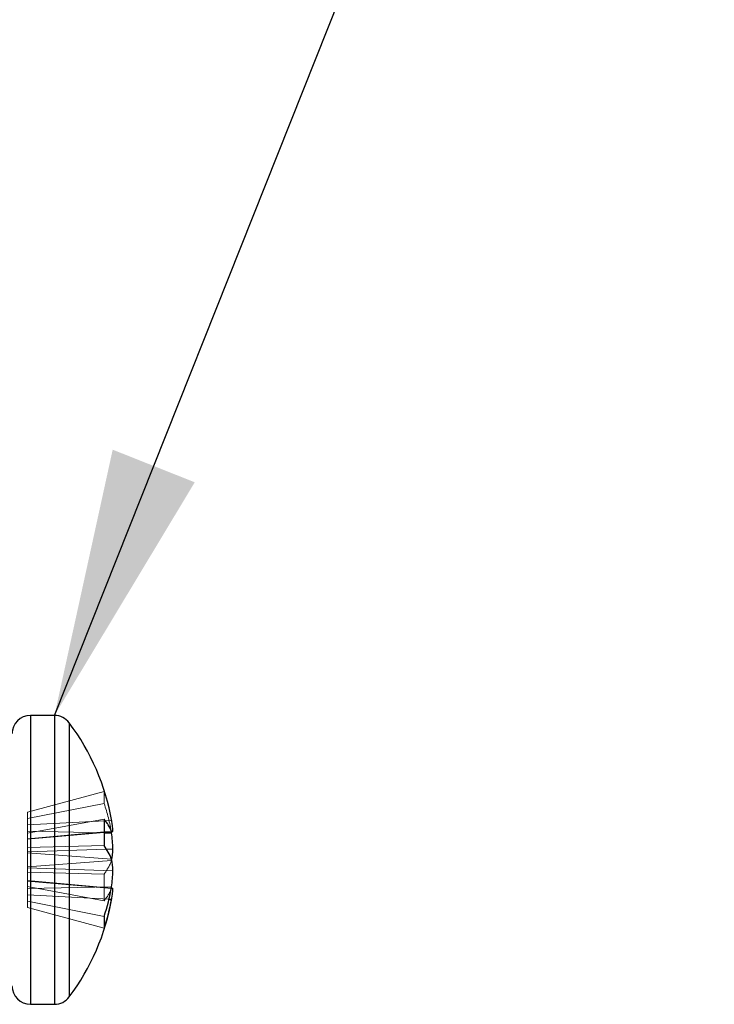
# Model space of a CAD drawing. Units: inches. Extents: x 0.6 to 16.6, y 0.4 to 10.6.
# Drawn here: x 1.7 to 2, y 3.2 to 3.7 of the extents above; entities that cross this region are included whole.
import ezdxf

# ---------------------------------------------------------------- set-up
doc = ezdxf.new("R2010")
doc.units = ezdxf.units.IN
doc.header["$MEASUREMENT"] = 0
doc.linetypes.add('HIDDEN', pattern=[0.07500000000000001, 0.05, -0.025])
doc.dimstyles.new('SLDDIMSTYLE1', dxfattribs={"dimtxt": 0.18, "dimasz": 0.13, "dimexe": 0, "dimexo": 0.0625, "dimgap": 0, "dimtad": 0, "dimtih": 1, "dimtoh": 1, "dimdec": 0, "dimrnd": 1e-09, "dimzin": 0, "dimdsep": 46, "dimtxsty": 'Standard', "dimsah": 1, "dimcen": 0.09, "dimadec": 0, "dimazin": 0, "dimtfac": 0.13, "dimtdec": 0, "dimtofl": 0, "dimtmove": 0, "dimatfit": 3, "dimfxl": 1, "dimfrac": 2, "dimtolj": 1, "dimtzin": 0, "dimarcsym": 0})

msp = doc.modelspace()

# ---------------------------------------------------------------- linework, layer by layer
at = {"color": 7, "linetype": 'Continuous', "lineweight": 25}
for p, q in [((1.7244597027, 3.3621043687), (1.7128693319, 3.3621043687)), ((1.7484908831, 3.3119284274), (1.7484908831, 3.2990496459)), ((1.7484908831, 3.3056654496), (1.7521166903, 3.3059811417)), ((1.7484908831, 3.3054826957), (1.7527866068, 3.3058619825)), ((1.7484908831, 3.3053235637), (1.7521166903, 3.305253232)), ((1.7496384822, 3.2973684615), (1.7527866068, 3.297476222)), ((1.7520208955, 3.2785393626), (1.7527866068, 3.2784717549)), ((1.7509026516, 3.2732038045), (1.7521166903, 3.2731415965)), ((1.7484908831, 3.264816523), (1.7484908831, 3.259133734)), ((1.7128693319, 3.2222293687), (1.7244597027, 3.2222293687))]:
    msp.add_line(p, q, dxfattribs=at)
at = {"color": 8, "linetype": 'Continuous', "lineweight": 25}
for p, q in [((1.7128693319, 3.3621043687), (1.7128693319, 3.2281815915)), ((1.7244597027, 3.3621043687), (1.7244597027, 3.2281815915)), ((1.731640171, 3.3585154104), (1.731640171, 3.2314651017)), ((1.7128693319, 3.2281815915), (1.7128693319, 3.2222293687)), ((1.7244597027, 3.2281815915), (1.7244597027, 3.2222293687)), ((1.731640171, 3.2314651017), (1.731640171, 3.225818327))]:
    msp.add_line(p, q, dxfattribs=at)
at = {"color": 7, "linetype": 'HIDDEN', "lineweight": 18}
for p, q in [((1.7128693319, 3.2222293687), (1.7128693319, 3.3621043687)), ((1.7244597027, 3.2222293687), (1.7244597027, 3.3621043687)), ((1.731640171, 3.225818327), (1.731640171, 3.3585154104)), ((1.7113730819, 3.315190834), (1.7484908831, 3.3252000034)), ((1.7484908831, 3.3195172143), (1.7484908831, 3.3252000034)), ((1.7113730819, 3.3121299728), (1.7484908831, 3.3195172143)), ((1.7113730819, 3.315190834), (1.7113730819, 3.3091044183)), ((1.7113730819, 3.3051193171), (1.7484908831, 3.3119284274)), ((1.7113730819, 3.3091044183), (1.7521166903, 3.3111921408)), ((1.7113730819, 3.3091044183), (1.7113730819, 3.3051193171)), ((1.7113730819, 3.3060435571), (1.7484908831, 3.3053235637)), ((1.7113730819, 3.3024336736), (1.7484908831, 3.3056654496)), ((1.7113730819, 3.3022054155), (1.7484908831, 3.3054826957)), ((1.7113730819, 3.3051193171), (1.7113730819, 3.2981825538)), ((1.7113730819, 3.2981825538), (1.7484908831, 3.2990496459)), ((1.7113730819, 3.2981825538), (1.7113730819, 3.2954969102)), ((1.7113730819, 3.2960586356), (1.7496384822, 3.2973684615)), ((1.7113730819, 3.2954969102), (1.7113730819, 3.2882751017)), ((1.7113730819, 3.2954969102), (1.7521166903, 3.2925219214)), ((1.7113730819, 3.2888368271), (1.7521166903, 3.2918118159)), ((1.7113730819, 3.2882751017), (1.7527866068, 3.2868575154)), ((1.7113730819, 3.2882751017), (1.7113730819, 3.2782901802)), ((1.7113730819, 3.2861511836), (1.7484908831, 3.2852840914)), ((1.7484908831, 3.27240531), (1.7484908831, 3.2852840914)), ((1.7113730819, 3.2821283219), (1.7520208955, 3.2785393626)), ((1.7113730819, 3.2819000638), (1.7521166903, 3.2783525957)), ((1.7113730819, 3.2792144202), (1.7484908831, 3.27240531)), ((1.7113730819, 3.2782901802), (1.7521166903, 3.2790805054)), ((1.7113730819, 3.2782901802), (1.7113730819, 3.2722037646)), ((1.7113730819, 3.275229319), (1.7509026516, 3.2732038045)), ((1.7113730819, 3.2722037646), (1.7113730819, 3.2691429034)), ((1.7113730819, 3.2722037646), (1.7484908831, 3.264816523)), ((1.7113730819, 3.2691429034), (1.7484908831, 3.259133734))]:
    msp.add_line(p, q, dxfattribs=at)
at = {"color": 7, "linetype": 'Continuous', "lineweight": 25}
for centre, radius, start, end in [((1.7128693319, 3.3531268687), 0.0089775000000003, 90, 180), ((1.7244597027, 3.3531268687), 0.0089775000000001, 36.8861875829, 90), ((1.6432278282, 3.2921668687), 0.1105390037593988, 9.7360069861, 36.8861875829), ((1.730616703, 3.2969524066), 0.0233188231893849, 22.7795521869, 39.9582199708), ((1.700597068, 3.3020097625), 0.0523315159679171, 4.2214670124, 10.1057515321), ((1.7519083689, 3.3028672283), 0.003120873999296, 73.6557622915, 86.1726033317), ((1.6420496415, 3.2918546298), 0.1108795643268774, 2.9061410694, 6.940539925), ((1.7254492115, 3.2819803759), 0.0286754008083278, 21.568684869, 36.5310470873), ((1.6931009005, 3.3016632973), 0.0598323920321091, 350.5230213634, 355.9871571249), ((1.6931009005, 3.28267044), 0.0598323920320716, 4.0128428751, 9.4769786366), ((1.6420496415, 3.2924791076), 0.1108795643271905, 353.059460075, 357.0938589306), ((1.6568911361, 3.2956933741), 0.0966638173384627, 341.3718380763, 350.1038835483), ((1.700597068, 3.2823239749), 0.0523315159679424, 349.8942484679, 355.7785329876), ((1.6432278282, 3.2921668687), 0.1105390037593986, 323.1138124172, 350.2639930139), ((1.6616420931, 3.2890869345), 0.0918689640577039, 340.9712443933, 350.0047750999), ((1.7128693319, 3.2312068687), 0.0089775000000003, 180, 270), ((1.7244597027, 3.2312068687), 0.0089774999999999, 270, 323.1138124172)]:
    msp.add_arc(centre, radius, start, end, dxfattribs=at)
at = {"color": 7, "linetype": 'HIDDEN', "lineweight": 18}
for centre, radius, start, end in [((1.6616420931, 3.2952468029), 0.0918689640577292, 9.9952249001, 19.0287556067), ((1.6568911361, 3.2886403633), 0.0966638173384991, 9.8961164517, 18.6281619237), ((1.7254492115, 3.3023533614), 0.0286754008083071, 323.4689529127, 338.431315131), ((1.730616703, 3.2873813307), 0.0233188231893819, 320.0417800292, 337.2204478131), ((1.7519083689, 3.2814665091), 0.0031208739993772, 273.8273966685, 286.3442377084)]:
    msp.add_arc(centre, radius, start, end, dxfattribs=at)

# ---------------------------------------------------------------- leaders
at = {"color": 7, "linetype": 'Continuous', "lineweight": 0}
msp.add_leader([(1.7244597027, 3.3621043687), (2.0438435128, 4.1651339)], dimstyle='SLDDIMSTYLE1', dxfattribs=at)

doc.saveas('drawing.dxf')
